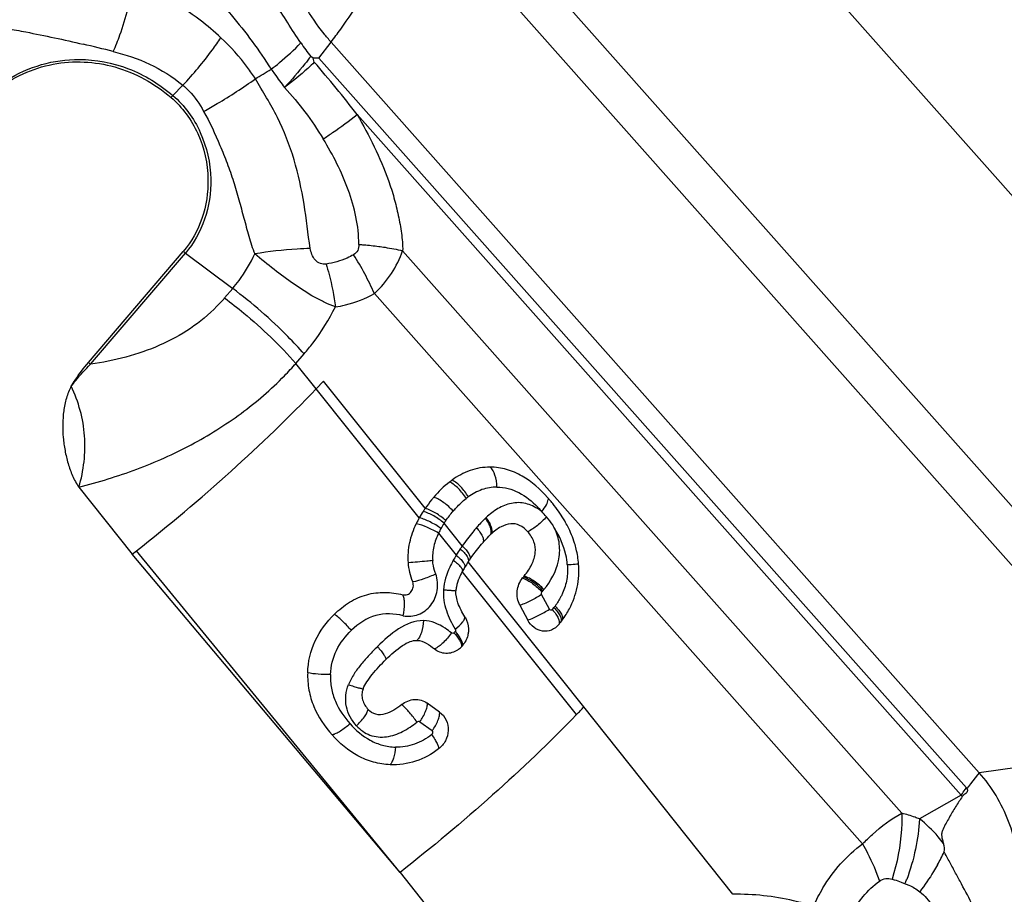
# Model space of a CAD drawing. Units: millimetres. Extents: x 0 to 594, y 0 to 420.
# Drawn here: x 263 to 269, y 98 to 103 of the extents above; entities that cross this region are included whole.
import ezdxf

# ---------------------------------------------------------------- set-up
doc = ezdxf.new("R2010")
doc.units = ezdxf.units.MM
doc.header["$LTSCALE"] = 32.67
doc.layers.add('607065213-000_CL', color=7, linetype='CONTINUOUS')

msp = doc.modelspace()

# ---------------------------------------------------------------- linework, layer by layer
at = {"layer": '607065213-000_CL', "color": 7, "linetype": 'CONTINUOUS'}
for p, q in [((269.7454, 100.4142), (266.2926, 104.3053)), ((265.0205, 102.4694), (268.4733, 98.5782)), ((264.9251, 102.3831), (264.9121, 102.3929)), ((264.9312, 102.3628), (264.9251, 102.3831)), ((263.7281, 100.7627), (264.2332, 101.3542)), ((264.9805, 100.6642), (264.941, 100.623)), ((263.6773, 100.0995), (263.9617, 99.7419)), ((263.9617, 99.742), (263.9842, 99.7596)), ((265.3878, 98.0472), (263.9617, 99.7419)), ((265.7195, 99.6494), (265.7134, 99.6375)), ((266.0267, 99.4698), (266.0679, 99.3912)), ((265.7197, 99.2544), (265.7143, 99.2486)), ((265.5987, 98.9008), (265.5331, 98.9485)), ((268.4164, 98.5048), (268.4074, 98.4931)), ((265.3878, 98.0472), (265.8187, 97.5055))]:
    msp.add_line(p, q, dxfattribs=at)
at = {"layer": '607065213-000_CL', "color": 9, "linetype": 'CONTINUOUS'}
for p, q in [((265.0756, 104.0199), (269.7926, 98.704)), ((269.5346, 98.6814), (264.8176, 103.9973)), ((264.9546, 102.3842), (265.0205, 102.4694)), ((268.4042, 98.4966), (264.9546, 102.3842)), ((264.1777, 102.1851), (264.2305, 102.2397)), ((265.1593, 102.0834), (268.3766, 98.4576)), ((263.7395, 100.7539), (264.2446, 101.3454)), ((264.2446, 101.3454), (264.4964, 101.1569)), ((268.0603, 98.3619), (265.4017, 101.3581)), ((264.4964, 101.1569), (264.4533, 101.1064)), ((265.2513, 101.1296), (267.8516, 98.1993)), ((264.8336, 100.758), (264.8767, 100.8086)), ((264.941, 100.623), (264.8336, 100.758)), ((265.522, 99.9863), (264.9805, 100.6642)), ((265.4905, 99.9357), (264.941, 100.623)), ((265.7191, 99.7858), (265.6224, 99.9068)), ((265.5929, 99.854), (265.6868, 99.7364)), ((265.3878, 98.0472), (263.9842, 99.7596)), ((266.3672, 98.9282), (265.7504, 99.7004)), ((266.3283, 98.8879), (265.7195, 99.6494)), ((266.1834, 99.4487), (266.1421, 99.5274)), ((265.6806, 99.3294), (265.6751, 99.3234)), ((267.1608, 97.9303), (266.3672, 98.9282)), ((265.4934, 98.8495), (265.5596, 98.802)), ((268.6875, 98.6074), (268.4732, 98.5782)), ((268.4642, 98.5665), (268.4266, 98.5179)), ((268.4733, 98.5782), (268.4642, 98.5665)), ((268.4266, 98.5179), (268.4164, 98.5048)), ((268.3766, 98.4576), (268.1548, 98.3321)), ((268.0569, 97.9952), (268.0781, 97.9868))]:
    msp.add_line(p, q, dxfattribs=at)
for centre, radius, start, end in [((261.5181, 93.124), 9.5858, 75.85767, 76.84682), ((266.0332, 103.2712), 1.4241, 214.4867, 218.0772), ((261.0343, 108.4245), 7.1175, 300.22299, 301.01376), ((264.5578, 101.8178), 0.5285, 135.9829, 137.5452), ((264.5556, 101.761), 0.5191, 231.5979, 233.1874), ((263.8696, 100.5228), 1.5091, 23.7098, 32.6359), ((263.7912, 101.6718), 0.8707, 315.5544, 319.5047), ((264.0506, 101.1695), 0.5191, 231.5979, 233.1874), ((263.4874, 101.9525), 1.7997, 315.5569, 318.4192), ((265.9656, 99.749), 0.367, 125.7474, 127.899), ((265.6599, 99.5434), 0.6436, 41.3657, 44.3563), ((265.9556, 99.7227), 0.3092, 52.7287, 56.0667), ((266.0461, 99.6342), 0.5038, 145.3898, 147.2423), ((266.1834, 99.5698), 0.4984, 132.5411, 133.2532), ((265.9537, 99.6849), 0.3985, 150.8791, 154.8926), ((266.0318, 99.6413), 0.488, 147.0309, 150.8696), ((266.3909, 99.3124), 0.8219, 146.1006, 148.9436), ((266.5906, 99.1792), 1.0618, 145.1592, 146.1454), ((266.2805, 99.375), 0.695, 148.6715, 151.2553), ((265.6937, 99.9256), 0.592, 319.4548, 320.2366), ((265.7175, 99.9058), 0.561, 320.2438, 321.1128), ((265.8498, 99.7347), 0.4524, 320.4311, 322.1735), ((265.8654, 99.7225), 0.4326, 322.1814, 323.574), ((268.0969, 98.2239), 0.4109, 40.92, 41.5844), ((268.1618, 98.2455), 0.3019, 42.9983, 44.6436), ((267.4071, 98.5617), 0.9679, 330.662, 335.2205), ((266.0877, 96.8901), 2.5366, 28.9114, 29.9384), ((266.9797, 98.4184), 1.1801, 338.551, 339.6918)]:
    msp.add_arc(centre, radius, start, end, dxfattribs=at)
at = {"layer": '607065213-000_CL', "color": 7, "linetype": 'CONTINUOUS'}
for centre, radius, start, end in [((265.9326, 99.7646), 0.4583, 125.7452, 127.8969), ((265.5094, 99.453), 0.8887, 38.0186, 41.6417), ((266.0185, 99.6418), 0.6043, 147.1137, 150.8982), ((266.0721, 99.6068), 0.6683, 145.3999, 147.09), ((265.976, 99.6658), 0.5555, 150.9289, 154.6182), ((266.1447, 99.5514), 0.4029, 132.5414, 133.2539), ((265.8444, 99.6515), 0.4959, 4.4758, 13.6916), ((266.3256, 99.316), 0.6919, 146.247, 149.1149), ((266.409, 99.2612), 0.7917, 145.1583, 146.3036), ((266.1952, 99.3942), 0.5399, 149.1306, 151.789), ((265.6714, 99.9309), 0.4857, 319.4731, 320.2423), ((265.691, 99.9146), 0.4603, 320.2431, 321.1121), ((265.8224, 99.708), 0.5339, 322.1828, 323.5761), ((265.8055, 99.7212), 0.5553, 320.4325, 322.1749), ((265.631, 99.3254), 0.1133, 303.9685, 317.3601), ((260.6851, 104.3705), 7.8679, 315.82713, 316.23456)]:
    msp.add_arc(centre, radius, start, end, dxfattribs=at)
at = {"layer": '607065213-000_CL', "color": 9, "linetype": 'CONTINUOUS'}
for points, knots in [([(264.8593, 102.4648), (264.8345, 102.4997), (264.7903, 102.5733), (264.7179, 102.6797), (264.6369, 102.7795), (264.5811, 102.8444), (264.5532, 102.8767)], [0, 0, 0, 0, 0.249966, 0.500352, 0.750609, 1, 1, 1, 1]), ([(263.8602, 102.4193), (263.8731, 102.4481), (263.9216, 102.5683), (263.9533, 102.6951), (263.9672, 102.7921)], [0, 0, 0, 0, 0.243886, 1, 1, 1, 1]), ([(264.4339, 102.4928), (264.3983, 102.5257), (264.2562, 102.6449), (264.093, 102.7381), (263.9672, 102.7921)], [0, 0, 0, 0, 0.261483, 1, 1, 1, 1]), ([(264.4097, 102.704), (264.4364, 102.6745), (264.5414, 102.5542), (264.638, 102.4262), (264.7016, 102.3245)], [0, 0, 0, 0, 0.249124, 1, 1, 1, 1]), ([(265.0205, 102.4694), (265.0378, 102.4921), (265.0962, 102.5704), (265.1506, 102.652), (265.1839, 102.7126)], [0, 0, 0, 0, 0.29236, 1, 1, 1, 1]), ([(263.2953, 102.5416), (263.3283, 102.5357), (263.4636, 102.5109), (263.5982, 102.482), (263.6994, 102.4583)], [0, 0, 0, 0, 0.244112, 1, 1, 1, 1]), ([(264.2305, 102.2397), (264.2871, 102.2988), (264.3569, 102.3821), (264.4192, 102.4707), (264.4339, 102.4928)], [0, 0, 0, 0, 0.754854, 1, 1, 1, 1]), ([(264.617, 102.2745), (264.6039, 102.2946), (264.5498, 102.3729), (264.4861, 102.4445), (264.4339, 102.4928)], [0, 0, 0, 0, 0.25209, 1, 1, 1, 1]), ([(264.7016, 102.3245), (264.7163, 102.336), (264.7709, 102.3804), (264.8233, 102.4278), (264.8593, 102.4648)], [0, 0, 0, 0, 0.265428, 1, 1, 1, 1]), ([(263.0016, 101.9585), (263.0371, 102.0215), (263.1216, 102.138), (263.2856, 102.2735), (263.4751, 102.3585), (263.6111, 102.3774), (263.6783, 102.3772)], [0, 0, 0, 0, 0.260733, 0.512744, 0.757927, 1, 1, 1, 1]), ([(263.6783, 102.3772), (263.7673, 102.377), (263.9498, 102.3417), (264.1076, 102.245), (264.1777, 102.1851)], [0, 0, 0, 0, 0.491214, 1, 1, 1, 1]), ([(263.8602, 102.4193), (263.9263, 102.4026), (264.058, 102.3584), (264.1771, 102.2849), (264.2305, 102.2397)], [0, 0, 0, 0, 0.493559, 1, 1, 1, 1]), ([(264.9121, 102.3929), (264.902, 102.3795), (264.8577, 102.3226), (264.8102, 102.2682), (264.7728, 102.2276)], [0, 0, 0, 0, 0.233426, 1, 1, 1, 1]), ([(264.7016, 102.3245), (264.7075, 102.3162), (264.731, 102.2837), (264.755, 102.2515), (264.7728, 102.2276)], [0, 0, 0, 0, 0.254164, 1, 1, 1, 1]), ([(264.9312, 102.3628), (264.9198, 102.3513), (264.8697, 102.3032), (264.8156, 102.2593), (264.7728, 102.2276)], [0, 0, 0, 0, 0.232723, 1, 1, 1, 1]), ([(264.3417, 102.1003), (264.366, 102.1137), (264.4604, 102.1674), (264.5517, 102.2267), (264.617, 102.2745)], [0, 0, 0, 0, 0.25522, 1, 1, 1, 1]), ([(264.9096, 101.3703), (264.8972, 101.4487), (264.8808, 101.6082), (264.8291, 101.8443), (264.7421, 102.0705), (264.6566, 102.206), (264.617, 102.2745)], [0, 0, 0, 0, 0.247813, 0.50066, 0.75298, 1, 1, 1, 1]), ([(264.2305, 102.2397), (264.2418, 102.2303), (264.2854, 102.1895), (264.3207, 102.14), (264.3417, 102.1003)], [0, 0, 0, 0, 0.246904, 1, 1, 1, 1]), ([(264.7728, 102.2276), (264.8106, 102.1855), (264.885, 102.0984), (264.948, 102.0027), (264.9783, 101.9536)], [0, 0, 0, 0, 0.494794, 1, 1, 1, 1]), ([(264.1777, 102.1851), (264.2398, 102.132), (264.3412, 101.9921), (264.3776, 101.8243), (264.3793, 101.7393)], [0, 0, 0, 0, 0.490085, 1, 1, 1, 1]), ([(264.3417, 102.1003), (264.3755, 102.0424), (264.4163, 101.9495), (264.4675, 101.8245), (264.5012, 101.728), (264.5289, 101.6301), (264.556, 101.5326), (264.5817, 101.4359), (264.6006, 101.3717), (264.6143, 101.3416)], [0, 0, 0, 0, 0.248855, 0.375257, 0.501726, 0.627874, 0.753, 0.877108, 1, 1, 1, 1]), ([(264.9783, 101.9536), (264.995, 101.9647), (265.0565, 102.0063), (265.1168, 102.0498), (265.1593, 102.0834)], [0, 0, 0, 0, 0.270898, 1, 1, 1, 1]), ([(265.1593, 102.0834), (265.1912, 102.0271), (265.2528, 101.913), (265.3171, 101.7638), (265.3565, 101.6402), (265.3793, 101.5462), (265.3967, 101.4524), (265.4023, 101.3892), (265.4017, 101.3581)], [0, 0, 0, 0, 0.251051, 0.503571, 0.629448, 0.754694, 0.879181, 1, 1, 1, 1]), ([(265.1682, 101.3918), (265.1681, 101.4407), (265.1572, 101.5402), (265.1, 101.7323), (265.0309, 101.8679), (264.9783, 101.9536)], [0, 0, 0, 0, 0.245057, 0.496901, 1, 1, 1, 1]), ([(264.3793, 101.7393), (264.3806, 101.6674), (264.3596, 101.5247), (264.2894, 101.398), (264.2446, 101.3454)], [0, 0, 0, 0, 0.510048, 1, 1, 1, 1]), ([(265.1682, 101.3918), (265.1687, 101.3808), (265.166, 101.3582), (265.1497, 101.3416), (265.1404, 101.3367)], [0, 0, 0, 0, 0.511611, 1, 1, 1, 1]), ([(265.1682, 101.3918), (265.1772, 101.3911), (265.2126, 101.3884), (265.2479, 101.3846), (265.2741, 101.3811)], [0, 0, 0, 0, 0.255005, 1, 1, 1, 1]), ([(265.2741, 101.3811), (265.2854, 101.3796), (265.3282, 101.3735), (265.3707, 101.3654), (265.4017, 101.3581)], [0, 0, 0, 0, 0.263057, 1, 1, 1, 1]), ([(264.4964, 101.1569), (264.5081, 101.1707), (264.5537, 101.228), (264.5911, 101.2916), (264.6143, 101.3416)], [0, 0, 0, 0, 0.246702, 1, 1, 1, 1]), ([(264.9096, 101.3703), (264.8863, 101.3697), (264.7875, 101.3653), (264.689, 101.3536), (264.6143, 101.3416)], [0, 0, 0, 0, 0.235199, 1, 1, 1, 1]), ([(264.9938, 101.2871), (264.9837, 101.2857), (264.9612, 101.2867), (264.934, 101.3077), (264.9175, 101.3375), (264.9118, 101.3594), (264.9096, 101.3703)], [0, 0, 0, 0, 0.233485, 0.487065, 0.746336, 1, 1, 1, 1]), ([(265.1404, 101.3367), (265.129, 101.3303), (265.0828, 101.307), (265.0321, 101.2924), (264.9938, 101.2871)], [0, 0, 0, 0, 0.252638, 1, 1, 1, 1]), ([(265.2513, 101.1296), (265.2854, 101.1619), (265.3457, 101.2324), (265.3871, 101.3156), (265.4017, 101.3581)], [0, 0, 0, 0, 0.510797, 1, 1, 1, 1]), ([(264.9938, 101.2871), (264.9995, 101.2688), (265.0208, 101.194), (265.0358, 101.1173), (265.0434, 101.059)], [0, 0, 0, 0, 0.245662, 1, 1, 1, 1]), ([(264.8767, 100.8086), (264.8488, 100.84), (264.731, 100.9655), (264.6005, 101.079), (264.4964, 101.1569)], [0, 0, 0, 0, 0.244377, 1, 1, 1, 1]), ([(265.0434, 101.0591), (265.0615, 101.0617), (265.1336, 101.0756), (265.2031, 101.1028), (265.2513, 101.1296)], [0, 0, 0, 0, 0.248798, 1, 1, 1, 1]), ([(264.4128, 101.0621), (264.3698, 101.0183), (264.2736, 100.9389), (264.0523, 100.8187), (263.8654, 100.7715), (263.7395, 100.7539)], [0, 0, 0, 0, 0.244554, 0.493284, 1, 1, 1, 1]), ([(264.4533, 101.1064), (264.4879, 101.0805), (264.623, 100.9739), (264.7481, 100.8544), (264.8336, 100.758)], [0, 0, 0, 0, 0.251168, 1, 1, 1, 1]), ([(264.8767, 100.8086), (264.8928, 100.8274), (264.9557, 100.9058), (265.0091, 100.9917), (265.0434, 101.0591)], [0, 0, 0, 0, 0.247108, 1, 1, 1, 1]), ([(263.6369, 100.6359), (263.6443, 100.6465), (263.6755, 100.6883), (263.7114, 100.7266), (263.7395, 100.7539)], [0, 0, 0, 0, 0.247779, 1, 1, 1, 1]), ([(263.6772, 100.0995), (263.7814, 100.1257), (263.9862, 100.1879), (264.2775, 100.3179), (264.5434, 100.484), (264.7014, 100.6189), (264.7723, 100.6923)], [0, 0, 0, 0, 0.255666, 0.508392, 0.75695, 1, 1, 1, 1]), ([(263.9842, 99.7596), (264.1565, 99.8954), (264.4857, 100.1724), (264.7955, 100.471), (264.941, 100.623)], [0, 0, 0, 0, 0.510419, 1, 1, 1, 1]), ([(265.9041, 100.0995), (265.9037, 100.1211), (265.8983, 100.1589), (265.8802, 100.195), (265.8675, 100.2055)], [0, 0, 0, 0, 0.567328, 1, 1, 1, 1]), ([(265.7402, 100.0386), (265.7286, 100.0579), (265.7023, 100.0911), (265.6688, 100.118), (265.6511, 100.1263)], [0, 0, 0, 0, 0.53542, 1, 1, 1, 1]), ([(265.7512, 100.0468), (265.7402, 100.0665), (265.7151, 100.1004), (265.6823, 100.1281), (265.6649, 100.1366)], [0, 0, 0, 0, 0.537015, 1, 1, 1, 1]), ([(265.9041, 100.0995), (265.8771, 100.0997), (265.8221, 100.0895), (265.7736, 100.0628), (265.7512, 100.0468)], [0, 0, 0, 0, 0.495308, 1, 1, 1, 1]), ([(265.9041, 100.0995), (265.944, 100.1005), (266.0266, 100.0761), (266.0907, 100.0234), (266.12, 99.9934)], [0, 0, 0, 0, 0.48791, 1, 1, 1, 1]), ([(265.6707, 99.9711), (265.6558, 99.9879), (265.6237, 100.0165), (265.5866, 100.0385), (265.5676, 100.0454)], [0, 0, 0, 0, 0.527099, 1, 1, 1, 1]), ([(265.6707, 99.9711), (265.676, 99.9774), (265.6975, 100.0015), (265.7212, 100.0238), (265.7402, 100.0386)], [0, 0, 0, 0, 0.255137, 1, 1, 1, 1]), ([(266.1283, 99.9793), (266.1066, 99.9938), (266.0706, 100.0114), (266.019, 100.0179), (265.9678, 100.0125), (265.9068, 99.9872), (265.866, 99.9546), (265.8464, 99.937)], [0, 0, 0, 0, 0.252376, 0.375708, 0.498593, 0.745962, 1, 1, 1, 1]), ([(266.1429, 99.9688), (266.1522, 99.9801), (266.1664, 99.9998), (266.1765, 100.0234), (266.1765, 100.0332)], [0, 0, 0, 0, 0.598213, 1, 1, 1, 1]), ([(265.6224, 99.9068), (265.6055, 99.9214), (265.57, 99.9459), (265.5308, 99.9643), (265.5111, 99.9699)], [0, 0, 0, 0, 0.521968, 1, 1, 1, 1]), ([(265.6315, 99.9204), (265.615, 99.9355), (265.5803, 99.961), (265.5415, 99.9803), (265.522, 99.9863)], [0, 0, 0, 0, 0.523146, 1, 1, 1, 1]), ([(265.6056, 99.8788), (265.5876, 99.8921), (265.5506, 99.9142), (265.5105, 99.9306), (265.4905, 99.9357)], [0, 0, 0, 0, 0.519784, 1, 1, 1, 1]), ([(265.8419, 99.9328), (265.8478, 99.9245), (265.8582, 99.9081), (265.8692, 99.8837), (265.8734, 99.8623), (265.8712, 99.8494), (265.8686, 99.8448)], [0, 0, 0, 0, 0.321087, 0.608579, 0.834682, 1, 1, 1, 1]), ([(265.8464, 99.937), (265.8523, 99.9287), (265.8625, 99.912), (265.8732, 99.8874), (265.8772, 99.8658), (265.8749, 99.8528), (265.8722, 99.8482)], [0, 0, 0, 0, 0.320104, 0.607297, 0.833852, 1, 1, 1, 1]), ([(266.1676, 99.9411), (266.1532, 99.9242), (266.122, 99.8947), (266.0864, 99.8705), (266.068, 99.8618)], [0, 0, 0, 0, 0.521533, 1, 1, 1, 1]), ([(266.2098, 99.8811), (266.207, 99.8867), (266.1952, 99.9082), (266.1801, 99.9278), (266.1676, 99.9411)], [0, 0, 0, 0, 0.253915, 1, 1, 1, 1]), ([(265.5928, 99.854), (265.5739, 99.8657), (265.5353, 99.8852), (265.4945, 99.8995), (265.4742, 99.9039)], [0, 0, 0, 0, 0.517769, 1, 1, 1, 1]), ([(265.7951, 99.8834), (265.7885, 99.8757), (265.762, 99.8441), (265.7368, 99.8113), (265.7191, 99.7858)], [0, 0, 0, 0, 0.247406, 1, 1, 1, 1]), ([(265.7951, 99.8834), (265.8018, 99.8759), (265.8134, 99.8611), (265.8264, 99.8389), (265.8326, 99.8195), (265.8315, 99.8073), (265.8292, 99.8031)], [0, 0, 0, 0, 0.33051, 0.620967, 0.842768, 1, 1, 1, 1]), ([(266.1542, 99.5536), (266.19, 99.598), (266.2354, 99.6775), (266.2415, 99.7963), (266.2233, 99.8546), (266.2098, 99.8811)], [0, 0, 0, 0, 0.489312, 0.745246, 1, 1, 1, 1]), ([(266.2788, 99.6863), (266.2776, 99.7038), (266.2667, 99.7725), (266.2373, 99.8373), (266.2098, 99.8811)], [0, 0, 0, 0, 0.253739, 1, 1, 1, 1]), ([(265.5928, 99.854), (265.5822, 99.8314), (265.5646, 99.7839), (265.5601, 99.7329), (265.5617, 99.7076)], [0, 0, 0, 0, 0.495313, 1, 1, 1, 1]), ([(265.7087, 99.7708), (265.716, 99.7643), (265.729, 99.7515), (265.744, 99.7322), (265.7522, 99.7153), (265.7523, 99.7041), (265.7503, 99.7004)], [0, 0, 0, 0, 0.343262, 0.638137, 0.854338, 1, 1, 1, 1]), ([(265.7191, 99.7858), (265.7263, 99.7792), (265.739, 99.766), (265.7537, 99.7462), (265.7615, 99.7287), (265.7613, 99.7173), (265.7593, 99.7135)], [0, 0, 0, 0, 0.340454, 0.634226, 0.851566, 1, 1, 1, 1]), ([(265.5617, 99.7076), (265.5512, 99.7065), (265.508, 99.7022), (265.4649, 99.6986), (265.4322, 99.6966)], [0, 0, 0, 0, 0.245571, 1, 1, 1, 1]), ([(265.578, 99.6361), (265.5759, 99.6421), (265.5682, 99.6654), (265.563, 99.6895), (265.5617, 99.7076)], [0, 0, 0, 0, 0.259778, 1, 1, 1, 1]), ([(265.6712, 99.7093), (265.6646, 99.6973), (265.6396, 99.648), (265.6222, 99.5937), (265.6193, 99.5521)], [0, 0, 0, 0, 0.246619, 1, 1, 1, 1]), ([(265.6712, 99.7093), (265.679, 99.7037), (265.693, 99.6929), (265.7097, 99.6765), (265.7196, 99.6626), (265.7211, 99.6525), (265.7195, 99.6494)], [0, 0, 0, 0, 0.358497, 0.659701, 0.87009, 1, 1, 1, 1]), ([(265.6868, 99.7364), (265.6944, 99.7304), (265.7079, 99.7186), (265.7238, 99.7007), (265.7329, 99.6852), (265.7336, 99.6746), (265.7318, 99.6712)], [0, 0, 0, 0, 0.350404, 0.64813, 0.861496, 1, 1, 1, 1]), ([(266.2788, 99.6863), (266.2808, 99.6602), (266.2792, 99.6079), (266.264, 99.5577), (266.2537, 99.5343)], [0, 0, 0, 0, 0.50471, 1, 1, 1, 1]), ([(266.2788, 99.6863), (266.2928, 99.6873), (266.3128, 99.6884), (266.3328, 99.6903), (266.3389, 99.6903)], [0, 0, 0, 0, 0.695483, 1, 1, 1, 1]), ([(265.4044, 99.4144), (265.4306, 99.4085), (265.4741, 99.412), (265.5223, 99.439), (265.5633, 99.4791), (265.593, 99.5482), (265.5879, 99.6087), (265.578, 99.6361)], [0, 0, 0, 0, 0.238251, 0.360898, 0.486024, 0.741447, 1, 1, 1, 1]), ([(265.578, 99.6361), (265.5576, 99.6266), (265.5173, 99.6106), (265.4757, 99.598), (265.4554, 99.5938)], [0, 0, 0, 0, 0.520183, 1, 1, 1, 1]), ([(266.0407, 99.6152), (266.0596, 99.6084), (266.0967, 99.5862), (266.1287, 99.5576), (266.1435, 99.5408)], [0, 0, 0, 0, 0.47279, 1, 1, 1, 1]), ([(266.1488, 99.547), (266.1337, 99.5636), (266.1013, 99.5918), (266.0639, 99.6135), (266.0449, 99.6202)], [0, 0, 0, 0, 0.526592, 1, 1, 1, 1]), ([(266.1542, 99.5536), (266.1388, 99.5699), (266.106, 99.5977), (266.0684, 99.619), (266.0493, 99.6256)], [0, 0, 0, 0, 0.526001, 1, 1, 1, 1]), ([(265.6193, 99.5521), (265.6158, 99.5151), (265.6295, 99.4404), (265.6622, 99.3741), (265.6817, 99.3434)], [0, 0, 0, 0, 0.50464, 1, 1, 1, 1]), ([(265.6194, 99.5521), (265.6283, 99.5515), (265.641, 99.5507), (265.6571, 99.5495), (265.6669, 99.5488), (265.6746, 99.548), (265.6805, 99.5477), (265.6833, 99.5468), (265.6855, 99.547), (265.6855, 99.5466)], [0, 0, 0, 0, 0.402186, 0.577895, 0.727802, 0.845909, 0.930543, 0.981791, 1, 1, 1, 1]), ([(265.4044, 99.4144), (265.4094, 99.4355), (265.4138, 99.4665), (265.4104, 99.504), (265.4057, 99.5196), (265.4023, 99.5255)], [0, 0, 0, 0, 0.576921, 0.817336, 1, 1, 1, 1]), ([(266.1421, 99.5274), (266.1243, 99.5154), (266.0868, 99.494), (266.0472, 99.4765), (266.0267, 99.4698)], [0, 0, 0, 0, 0.49952, 1, 1, 1, 1]), ([(266.2537, 99.5343), (266.251, 99.5281), (266.2395, 99.5042), (266.2252, 99.4816), (266.2134, 99.4657)], [0, 0, 0, 0, 0.253182, 1, 1, 1, 1]), ([(266.0679, 99.3911), (266.0884, 99.3978), (266.1281, 99.4153), (266.1656, 99.4367), (266.1834, 99.4487)], [0, 0, 0, 0, 0.50048, 1, 1, 1, 1]), ([(266.1985, 99.4466), (266.1967, 99.4444), (266.1902, 99.4415), (266.1848, 99.4461), (266.1834, 99.4487)], [0, 0, 0, 0, 0.48753, 1, 1, 1, 1]), ([(266.1985, 99.4466), (266.2054, 99.4391), (266.2174, 99.4243), (266.2324, 99.3997), (266.2389, 99.3772), (266.2336, 99.3675)], [0, 0, 0, 0, 0.341016, 0.628525, 1, 1, 1, 1]), ([(266.2071, 99.4573), (266.2141, 99.4501), (266.2265, 99.4358), (266.242, 99.4122), (266.2493, 99.3901), (266.2441, 99.3807)], [0, 0, 0, 0, 0.344201, 0.632753, 1, 1, 1, 1]), ([(266.2134, 99.4657), (266.2205, 99.4588), (266.2329, 99.4451), (266.2472, 99.4246), (266.2545, 99.4065), (266.2541, 99.3949), (266.252, 99.391)], [0, 0, 0, 0, 0.337507, 0.630277, 0.848929, 1, 1, 1, 1]), ([(265.1285, 99.3364), (265.1139, 99.3529), (265.085, 99.3826), (265.054, 99.4102), (265.0385, 99.4218)], [0, 0, 0, 0, 0.532746, 1, 1, 1, 1]), ([(265.4044, 99.4144), (265.357, 99.4252), (265.2522, 99.4306), (265.165, 99.3716), (265.1285, 99.3364)], [0, 0, 0, 0, 0.489295, 1, 1, 1, 1]), ([(265.5128, 99.3882), (265.4662, 99.3896), (265.3719, 99.3485), (265.3022, 99.284), (265.2673, 99.2495)], [0, 0, 0, 0, 0.487131, 1, 1, 1, 1]), ([(265.5128, 99.3882), (265.5115, 99.3667), (265.5067, 99.3359), (265.4924, 99.3011), (265.4832, 99.2877), (265.4781, 99.2829)], [0, 0, 0, 0, 0.574765, 0.815507, 1, 1, 1, 1]), ([(265.6617, 99.3222), (265.6509, 99.3311), (265.6075, 99.364), (265.5536, 99.3875), (265.5128, 99.3882)], [0, 0, 0, 0, 0.255035, 1, 1, 1, 1]), ([(265.6818, 99.3434), (265.6962, 99.3546), (265.7152, 99.3711), (265.7313, 99.3941), (265.7343, 99.4051), (265.7329, 99.4088)], [0, 0, 0, 0, 0.63853, 0.861654, 1, 1, 1, 1]), ([(265.0173, 99.1012), (265.0187, 99.1453), (265.0415, 99.234), (265.0967, 99.3056), (265.1286, 99.3364)], [0, 0, 0, 0, 0.499016, 1, 1, 1, 1]), ([(265.6817, 99.3434), (265.683, 99.3413), (265.6844, 99.3361), (265.6821, 99.3313), (265.6806, 99.3294)], [0, 0, 0, 0, 0.500994, 1, 1, 1, 1]), ([(265.6617, 99.3222), (265.6488, 99.3036), (265.6214, 99.2717), (265.5882, 99.2452), (265.571, 99.2369)], [0, 0, 0, 0, 0.543228, 1, 1, 1, 1]), ([(265.6751, 99.3234), (265.6734, 99.3217), (265.6687, 99.319), (265.6636, 99.3208), (265.6617, 99.3222)], [0, 0, 0, 0, 0.505292, 1, 1, 1, 1]), ([(265.6751, 99.3234), (265.686, 99.3111), (265.7005, 99.2931), (265.7129, 99.2687), (265.7156, 99.2578), (265.7154, 99.2532)], [0, 0, 0, 0, 0.601568, 0.834854, 1, 1, 1, 1]), ([(265.6806, 99.3294), (265.693, 99.3155), (265.7088, 99.2956), (265.7204, 99.2692), (265.7214, 99.2581), (265.7197, 99.2544)], [0, 0, 0, 0, 0.642173, 0.861357, 1, 1, 1, 1]), ([(265.2673, 99.2495), (265.2522, 99.2347), (265.2228, 99.2041), (265.1804, 99.1564), (265.1418, 99.105), (265.1217, 99.067), (265.1134, 99.0473)], [0, 0, 0, 0, 0.248282, 0.498079, 0.74879, 1, 1, 1, 1]), ([(265.2673, 99.2495), (265.2739, 99.2422), (265.2857, 99.2282), (265.3006, 99.2086), (265.3095, 99.1935), (265.3133, 99.1842), (265.3128, 99.1809)], [0, 0, 0, 0, 0.355392, 0.661521, 0.879446, 1, 1, 1, 1]), ([(265.0173, 99.1012), (264.9954, 99.1005), (264.9547, 99.1015), (264.9141, 99.106), (264.8958, 99.1101)], [0, 0, 0, 0, 0.539312, 1, 1, 1, 1]), ([(265.0173, 99.1012), (265.0164, 99.0767), (265.0197, 99.0277), (265.0477, 98.9349), (265.0895, 98.8743), (265.1213, 98.8389)], [0, 0, 0, 0, 0.254411, 0.505551, 1, 1, 1, 1]), ([(265.1555, 98.8279), (265.1299, 98.8564), (265.0894, 98.928), (265.0989, 99.0107), (265.1134, 99.0473)], [0, 0, 0, 0, 0.493156, 1, 1, 1, 1]), ([(265.1134, 99.0473), (265.1226, 99.0441), (265.1399, 99.0384), (265.1629, 99.0311), (265.1795, 99.0271), (265.1883, 99.025), (265.1913, 99.0254)], [0, 0, 0, 0, 0.362316, 0.67262, 0.889781, 1, 1, 1, 1]), ([(265.1555, 98.8279), (265.171, 98.8423), (265.1915, 98.8642), (265.2108, 98.8947), (265.2166, 98.9087), (265.2178, 98.9149)], [0, 0, 0, 0, 0.586337, 0.82495, 1, 1, 1, 1]), ([(265.478, 98.8476), (265.4656, 98.8651), (265.4401, 98.8976), (265.4119, 98.9279), (265.3971, 98.941)], [0, 0, 0, 0, 0.520714, 1, 1, 1, 1]), ([(265.4934, 98.8495), (265.5052, 98.8665), (265.5203, 98.8923), (265.5318, 98.9265), (265.5339, 98.942), (265.5331, 98.9485)], [0, 0, 0, 0, 0.575072, 0.818388, 1, 1, 1, 1]), ([(266.3283, 98.8879), (266.1845, 98.7399), (265.8797, 98.4493), (265.5566, 98.1793), (265.3878, 98.0472)], [0, 0, 0, 0, 0.490586, 1, 1, 1, 1]), ([(265.5596, 98.802), (265.5713, 98.8191), (265.5864, 98.8448), (265.5976, 98.879), (265.5995, 98.8944), (265.5987, 98.9008)], [0, 0, 0, 0, 0.576606, 0.819372, 1, 1, 1, 1]), ([(265.1213, 98.8389), (265.1056, 98.8244), (265.0814, 98.8051), (265.0483, 98.7868), (265.033, 98.7809), (265.026, 98.7793)], [0, 0, 0, 0, 0.567475, 0.811557, 1, 1, 1, 1]), ([(265.1213, 98.8389), (265.1522, 98.8044), (265.2062, 98.7577), (265.2929, 98.722), (265.3397, 98.7151), (265.3631, 98.7144)], [0, 0, 0, 0, 0.497877, 0.748251, 1, 1, 1, 1]), ([(265.1555, 98.8279), (265.1753, 98.8065), (265.2253, 98.7705), (265.3176, 98.7636), (265.4039, 98.7944), (265.4541, 98.8288), (265.478, 98.8476)], [0, 0, 0, 0, 0.244839, 0.492498, 0.744906, 1, 1, 1, 1]), ([(265.4934, 98.8495), (265.4913, 98.851), (265.4852, 98.852), (265.4802, 98.8493), (265.478, 98.8476)], [0, 0, 0, 0, 0.489624, 1, 1, 1, 1]), ([(265.5566, 98.7807), (265.529, 98.7594), (265.4677, 98.7244), (265.3974, 98.7132), (265.3631, 98.7144)], [0, 0, 0, 0, 0.50347, 1, 1, 1, 1]), ([(265.5565, 98.7807), (265.5598, 98.7832), (265.5652, 98.79), (265.5627, 98.7998), (265.5596, 98.802)], [0, 0, 0, 0, 0.514765, 1, 1, 1, 1]), ([(265.5565, 98.7807), (265.5621, 98.7725), (265.5721, 98.7568), (265.5843, 98.735), (265.5913, 98.718), (265.5937, 98.7078), (265.5929, 98.7043)], [0, 0, 0, 0, 0.348395, 0.651723, 0.872255, 1, 1, 1, 1]), ([(265.3631, 98.7144), (265.3612, 98.6944), (265.3569, 98.6667), (265.3457, 98.6356), (265.3389, 98.6241), (265.335, 98.6204)], [0, 0, 0, 0, 0.605041, 0.837886, 1, 1, 1, 1]), ([(268.3766, 98.4576), (268.3786, 98.4608), (268.3874, 98.4742), (268.3968, 98.487), (268.4042, 98.4966)], [0, 0, 0, 0, 0.238597, 1, 1, 1, 1]), ([(267.8516, 98.1993), (267.8685, 98.2165), (267.9323, 98.2776), (268.0035, 98.332), (268.0603, 98.3619)], [0, 0, 0, 0, 0.273851, 1, 1, 1, 1]), ([(268.0603, 98.3619), (268.061, 98.3332), (268.0584, 98.2148), (268.0358, 98.097), (268.0086, 98.0117)], [0, 0, 0, 0, 0.243236, 1, 1, 1, 1]), ([(268.1548, 98.3321), (268.1469, 98.335), (268.1158, 98.3462), (268.0842, 98.3558), (268.0603, 98.3619)], [0, 0, 0, 0, 0.253044, 1, 1, 1, 1]), ([(268.1548, 98.3321), (268.1521, 98.278), (268.1367, 98.1682), (268.106, 98.0616), (268.0864, 98.0088)], [0, 0, 0, 0, 0.489905, 1, 1, 1, 1]), ([(268.283, 98.2002), (268.2739, 98.2128), (268.2359, 98.2611), (268.1909, 98.3038), (268.1548, 98.3321)], [0, 0, 0, 0, 0.253298, 1, 1, 1, 1]), ([(267.5902, 97.8666), (267.605, 97.9001), (267.67, 98.0261), (267.766, 98.1378), (267.8516, 98.1993)], [0, 0, 0, 0, 0.257787, 1, 1, 1, 1]), ([(267.8516, 98.1993), (267.8608, 98.1827), (267.8949, 98.1184), (267.9242, 98.0514), (267.9419, 98.0005)], [0, 0, 0, 0, 0.260006, 1, 1, 1, 1]), ([(268.2508, 98.0875), (268.244, 98.0753), (268.2151, 98.0259), (268.1824, 97.9786), (268.1559, 97.9443)], [0, 0, 0, 0, 0.243879, 1, 1, 1, 1]), ([(267.8291, 97.8854), (267.8372, 97.8966), (267.8699, 97.9392), (267.909, 97.9776), (267.9419, 98.0005)], [0, 0, 0, 0, 0.254968, 1, 1, 1, 1]), ([(267.9419, 98.0005), (267.9516, 98.0075), (267.9741, 98.0164), (267.9978, 98.0144), (268.0086, 98.0117)], [0, 0, 0, 0, 0.517117, 1, 1, 1, 1]), ([(268.0086, 98.0117), (268.0126, 98.0107), (268.029, 98.0059), (268.0449, 97.9999), (268.0569, 97.9952)], [0, 0, 0, 0, 0.243934, 1, 1, 1, 1]), ([(268.0781, 97.9868), (268.0849, 97.9844), (268.1124, 97.9734), (268.1392, 97.9591), (268.1559, 97.9443)], [0, 0, 0, 0, 0.24566, 1, 1, 1, 1]), ([(267.5902, 97.8666), (267.5553, 97.8778), (267.4155, 97.9165), (267.2693, 97.9323), (267.1608, 97.9303)], [0, 0, 0, 0, 0.252315, 1, 1, 1, 1]), ([(268.1559, 97.9443), (268.1699, 97.9348), (268.1945, 97.9097), (268.2349, 97.8513), (268.2776, 97.77), (268.3185, 97.6657), (268.3394, 97.5931), (268.3489, 97.5562)], [0, 0, 0, 0, 0.115386, 0.236281, 0.484544, 0.739866, 1, 1, 1, 1])]:
    msp.add_open_spline(points, degree=3, knots=knots, dxfattribs=at)
at = {"layer": '607065213-000_CL', "color": 7, "linetype": 'CONTINUOUS'}
for points, knots in [([(265.0205, 102.4694), (265.0076, 102.4839), (264.957, 102.5439), (264.9127, 102.6092), (264.8831, 102.6603)], [0, 0, 0, 0, 0.247669, 1, 1, 1, 1]), ([(264.9546, 102.3842), (264.9498, 102.3831), (264.9399, 102.3824), (264.9298, 102.3845), (264.9251, 102.3831)], [0, 0, 0, 0, 0.504244, 1, 1, 1, 1]), ([(263.0076, 101.951), (263.0648, 102.0526), (263.2161, 102.2323), (263.5332, 102.3776), (263.8793, 102.3615), (264.0814, 102.2484), (264.1678, 102.1746)], [0, 0, 0, 0, 0.258551, 0.504509, 0.747711, 1, 1, 1, 1]), ([(264.1678, 102.1746), (264.2285, 102.1227), (264.3276, 101.986), (264.3632, 101.8221), (264.3648, 101.739)], [0, 0, 0, 0, 0.490086, 1, 1, 1, 1]), ([(264.3648, 101.739), (264.3661, 101.6688), (264.3455, 101.5294), (264.277, 101.4055), (264.2332, 101.3542)], [0, 0, 0, 0, 0.510047, 1, 1, 1, 1]), ([(265.0434, 101.059), (265.0245, 101.0656), (264.9869, 101.0819), (264.9124, 101.1205), (264.8214, 101.179), (264.7162, 101.2575), (264.6477, 101.3129), (264.6143, 101.3416)], [0, 0, 0, 0, 0.116525, 0.237317, 0.48787, 0.744208, 1, 1, 1, 1]), ([(263.6369, 100.6359), (263.6435, 100.6473), (263.6709, 100.6917), (263.7029, 100.7331), (263.7281, 100.7627)], [0, 0, 0, 0, 0.252639, 1, 1, 1, 1]), ([(263.6369, 100.6359), (263.6255, 100.6162), (263.6086, 100.5729), (263.5902, 100.4816), (263.5894, 100.3868), (263.6021, 100.2936), (263.6184, 100.225), (263.638, 100.1698), (263.6581, 100.1281), (263.6702, 100.1085), (263.6773, 100.0995)], [0, 0, 0, 0, 0.122149, 0.246935, 0.499071, 0.625584, 0.75169, 0.876876, 0.938874, 1, 1, 1, 1]), ([(263.6773, 100.0995), (263.7032, 100.1871), (263.7257, 100.373), (263.6757, 100.5534), (263.6369, 100.6359)], [0, 0, 0, 0, 0.500353, 1, 1, 1, 1]), ([(265.8675, 100.2055), (265.8314, 100.2056), (265.7585, 100.193), (265.6942, 100.1577), (265.6649, 100.1366)], [0, 0, 0, 0, 0.500346, 1, 1, 1, 1]), ([(266.1736, 100.0436), (266.1343, 100.0879), (266.0665, 100.149), (265.9568, 100.197), (265.897, 100.2054), (265.8675, 100.2055)], [0, 0, 0, 0, 0.499118, 0.751262, 1, 1, 1, 1]), ([(265.5676, 100.0454), (265.5636, 100.0407), (265.5477, 100.0216), (265.5327, 100.0017), (265.522, 99.9863)], [0, 0, 0, 0, 0.246314, 1, 1, 1, 1]), ([(266.2812, 99.889), (266.276, 99.8991), (266.2549, 99.9379), (266.2298, 99.9745), (266.2095, 100.0004)], [0, 0, 0, 0, 0.256177, 1, 1, 1, 1]), ([(265.4322, 99.6966), (265.4296, 99.7324), (265.4349, 99.8045), (265.4591, 99.8721), (265.4742, 99.9039)], [0, 0, 0, 0, 0.504117, 1, 1, 1, 1]), ([(266.068, 99.8618), (266.0559, 99.8754), (266.0291, 99.8989), (265.9748, 99.9085), (265.9204, 99.8882), (265.8885, 99.8632), (265.8722, 99.8482)], [0, 0, 0, 0, 0.244647, 0.460199, 0.703786, 1, 1, 1, 1]), ([(266.0493, 99.6256), (266.065, 99.6451), (266.0915, 99.6838), (266.1125, 99.7479), (266.1047, 99.8114), (266.0819, 99.8461), (266.068, 99.8618)], [0, 0, 0, 0, 0.287762, 0.536614, 0.758352, 1, 1, 1, 1]), ([(266.3263, 99.7689), (266.3237, 99.7795), (266.3123, 99.8208), (266.2956, 99.8606), (266.2812, 99.889)], [0, 0, 0, 0, 0.255565, 1, 1, 1, 1]), ([(265.7593, 99.7135), (265.7646, 99.7212), (265.7868, 99.752), (265.8106, 99.7814), (265.8292, 99.8031)], [0, 0, 0, 0, 0.247378, 1, 1, 1, 1]), ([(265.8292, 99.8031), (265.8323, 99.8068), (265.8449, 99.8213), (265.8582, 99.8351), (265.8686, 99.8448)], [0, 0, 0, 0, 0.255984, 1, 1, 1, 1]), ([(266.2901, 99.4512), (266.3091, 99.487), (266.3373, 99.5655), (266.342, 99.6487), (266.3389, 99.6902)], [0, 0, 0, 0, 0.493951, 1, 1, 1, 1]), ([(265.4023, 99.5255), (265.4103, 99.5236), (265.4282, 99.5248), (265.4495, 99.5413), (265.4602, 99.5666), (265.4585, 99.5853), (265.4554, 99.5938)], [0, 0, 0, 0, 0.237242, 0.483097, 0.740445, 1, 1, 1, 1]), ([(266.0267, 99.4698), (266.0146, 99.4927), (266.0043, 99.5457), (266.0244, 99.5963), (266.0407, 99.6152)], [0, 0, 0, 0, 0.507881, 1, 1, 1, 1]), ([(265.0385, 99.4218), (265.0629, 99.4459), (265.1157, 99.4891), (265.2083, 99.5307), (265.3067, 99.5424), (265.3712, 99.5331), (265.4023, 99.5255)], [0, 0, 0, 0, 0.259564, 0.511856, 0.757425, 1, 1, 1, 1]), ([(264.8958, 99.1101), (264.8975, 99.1681), (264.925, 99.2854), (264.9969, 99.3808), (265.0385, 99.4218)], [0, 0, 0, 0, 0.498565, 1, 1, 1, 1]), ([(265.7329, 99.4088), (265.7366, 99.4031), (265.7492, 99.3785), (265.7536, 99.3497), (265.7519, 99.329)], [0, 0, 0, 0, 0.24715, 1, 1, 1, 1]), ([(266.2336, 99.3675), (266.2231, 99.3548), (266.1962, 99.3342), (266.1455, 99.3277), (266.0982, 99.3488), (266.076, 99.3758), (266.0679, 99.3912)], [0, 0, 0, 0, 0.249101, 0.489699, 0.736884, 1, 1, 1, 1]), ([(265.3128, 99.1809), (265.3399, 99.208), (265.3802, 99.2449), (265.4382, 99.2772), (265.4661, 99.2833), (265.4781, 99.2829)], [0, 0, 0, 0, 0.580167, 0.817978, 1, 1, 1, 1]), ([(265.4781, 99.2829), (265.4954, 99.2823), (265.5293, 99.2687), (265.5574, 99.2481), (265.571, 99.2369)], [0, 0, 0, 0, 0.495493, 1, 1, 1, 1]), ([(265.7519, 99.329), (265.7513, 99.322), (265.7468, 99.295), (265.7335, 99.2694), (265.7197, 99.2544)], [0, 0, 0, 0, 0.255317, 1, 1, 1, 1]), ([(265.6943, 99.2314), (265.6762, 99.2192), (265.6314, 99.2056), (265.5877, 99.2231), (265.571, 99.2369)], [0, 0, 0, 0, 0.500795, 1, 1, 1, 1]), ([(265.1913, 99.0254), (265.1961, 99.0381), (265.2112, 99.0644), (265.2508, 99.1174), (265.2873, 99.1554), (265.3128, 99.1809)], [0, 0, 0, 0, 0.205752, 0.455549, 1, 1, 1, 1]), ([(264.8958, 99.1101), (264.8948, 99.0793), (264.8992, 99.0177), (264.934, 98.9008), (264.986, 98.824), (265.026, 98.7794)], [0, 0, 0, 0, 0.254092, 0.505051, 1, 1, 1, 1]), ([(265.1913, 99.0254), (265.1877, 99.0158), (265.1831, 98.9957), (265.1878, 98.9554), (265.2048, 98.9294), (265.2178, 98.9149)], [0, 0, 0, 0, 0.25643, 0.508743, 1, 1, 1, 1]), ([(265.3972, 98.941), (265.4162, 98.9563), (265.4635, 98.9766), (265.514, 98.9623), (265.5331, 98.9485)], [0, 0, 0, 0, 0.508497, 1, 1, 1, 1]), ([(265.3972, 98.941), (265.3838, 98.9303), (265.356, 98.9104), (265.3103, 98.8882), (265.2582, 98.8831), (265.2286, 98.9027), (265.2178, 98.9149)], [0, 0, 0, 0, 0.255921, 0.509453, 0.756733, 1, 1, 1, 1]), ([(265.5987, 98.9008), (265.6134, 98.8902), (265.6376, 98.8598), (265.6487, 98.8028), (265.6331, 98.7462), (265.608, 98.7158), (265.5929, 98.7043)], [0, 0, 0, 0, 0.242166, 0.492517, 0.746988, 1, 1, 1, 1]), ([(265.335, 98.6204), (265.3052, 98.6216), (265.2456, 98.631), (265.1349, 98.6763), (265.0654, 98.7353), (265.026, 98.7793)], [0, 0, 0, 0, 0.251998, 0.502527, 1, 1, 1, 1]), ([(265.5929, 98.7043), (265.5562, 98.6763), (265.4741, 98.6308), (265.3807, 98.6185), (265.335, 98.6204)], [0, 0, 0, 0, 0.50294, 1, 1, 1, 1]), ([(268.6879, 98.0129), (268.6858, 98.1167), (268.6472, 98.3222), (268.5402, 98.5028), (268.4732, 98.5782)], [0, 0, 0, 0, 0.507109, 1, 1, 1, 1]), ([(268.4074, 98.4931), (268.4097, 98.4885), (268.4113, 98.4777), (268.402, 98.4663), (268.3909, 98.4605), (268.3848, 98.4547), (268.3826, 98.4514)], [0, 0, 0, 0, 0.290404, 0.541979, 0.772969, 1, 1, 1, 1]), ([(268.3826, 98.4514), (268.3766, 98.4422), (268.3648, 98.4237), (268.3464, 98.3963), (268.3287, 98.368), (268.3125, 98.3384), (268.2956, 98.3088), (268.2819, 98.2833), (268.2724, 98.2607), (268.272, 98.2405), (268.2764, 98.2202), (268.2807, 98.2068), (268.283, 98.2002)], [0, 0, 0, 0, 0.116638, 0.233364, 0.351458, 0.47152, 0.59225, 0.714745, 0.779755, 0.850459, 0.925641, 1, 1, 1, 1]), ([(268.5253, 97.628), (268.5126, 97.672), (268.4857, 97.7586), (268.4344, 97.8834), (268.381, 97.9805), (268.339, 98.0578), (268.3187, 98.097), (268.3081, 98.1164)], [0, 0, 0, 0, 0.256152, 0.507591, 0.753267, 0.876014, 1, 1, 1, 1])]:
    msp.add_open_spline(points, degree=3, knots=knots, dxfattribs=at)
at = {"layer": '607065213-000_CL', "color": 9, "linetype": 'CONTINUOUS'}
for points in [[(265.1593, 102.0833), (265.0854, 102.1781), (265.0097, 102.2717), (264.9312, 102.3628)], [(265.6315, 99.9204), (265.6436, 99.938), (265.6568, 99.9549), (265.6707, 99.9711)], [(266.1676, 99.9411), (266.1596, 99.9505), (266.1511, 99.9595), (266.1429, 99.9688)], [(265.8419, 99.9328), (265.8253, 99.9173), (265.8098, 99.9007), (265.7951, 99.8834)], [(266.1421, 99.5274), (266.14, 99.5314), (266.1406, 99.5374), (266.1435, 99.5408)], [(265.7154, 99.2532), (265.7153, 99.2517), (265.715, 99.25), (265.7143, 99.2486)], [(268.2859, 98.156), (268.291, 98.1699), (268.2874, 98.1861), (268.283, 98.2002)]]:
    msp.add_open_spline(points, degree=3, dxfattribs=at)
at = {"layer": '607065213-000_CL', "color": 7, "linetype": 'CONTINUOUS'}
for points in [[(265.6511, 100.1263), (265.6205, 100.1025), (265.5928, 100.0749), (265.5676, 100.0454)], [(265.4554, 99.5938), (265.4434, 99.6268), (265.4348, 99.6616), (265.4322, 99.6966)], [(265.7025, 99.614), (265.6964, 99.5991), (265.6912, 99.5837), (265.6881, 99.5679)], [(265.7134, 99.6375), (265.7095, 99.6298), (265.7059, 99.6219), (265.7025, 99.614)], [(265.6962, 99.4822), (265.6891, 99.5027), (265.6843, 99.5248), (265.6854, 99.5465)], [(265.6881, 99.5679), (265.6867, 99.5609), (265.6858, 99.5537), (265.6854, 99.5465)], [(265.7329, 99.4088), (265.7184, 99.432), (265.7053, 99.4564), (265.6962, 99.4822)], [(266.252, 99.391), (266.266, 99.4101), (266.2789, 99.4302), (266.2901, 99.4512)]]:
    msp.add_open_spline(points, degree=3, dxfattribs=at)

doc.saveas('drawing.dxf')
